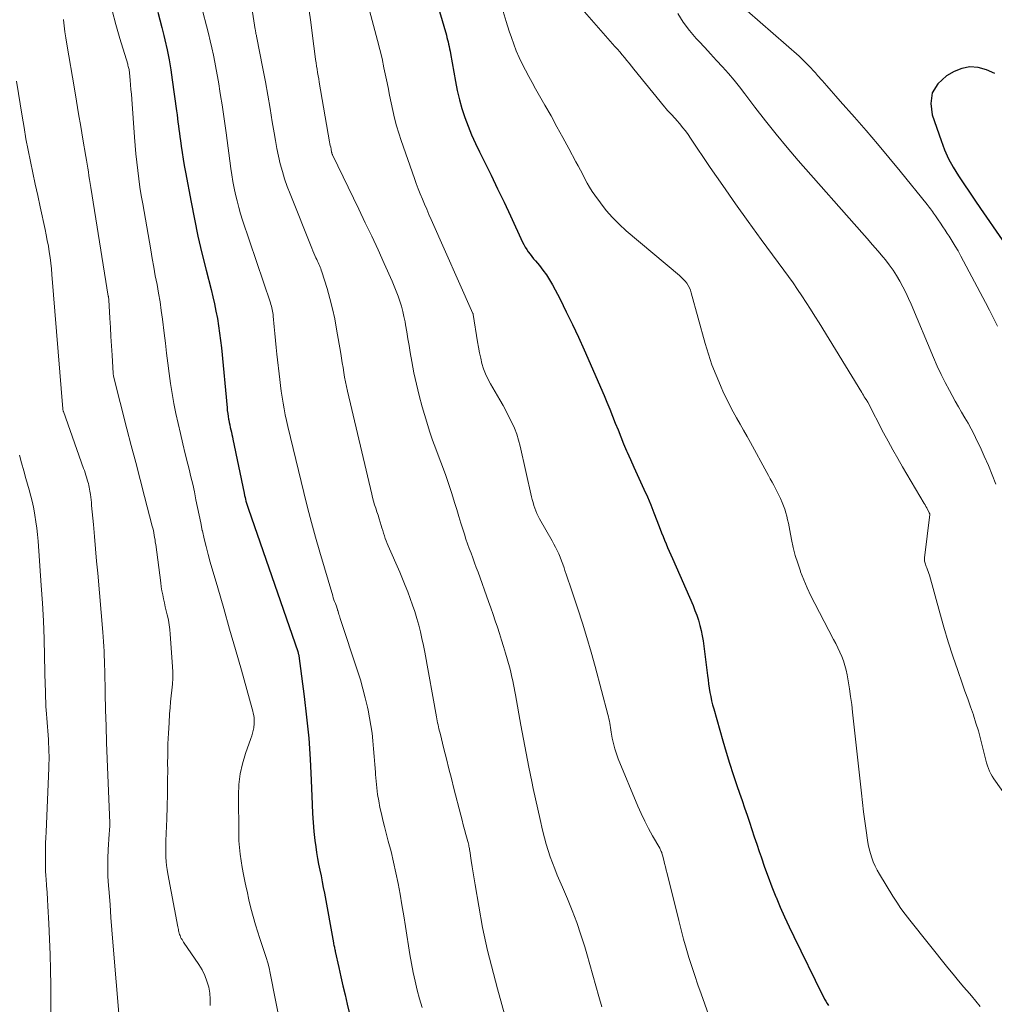
# Model space of a CAD drawing. Units: feet. Extents: x 2049997 to 2055020, y 565000 to 568199.
# Drawn here: x 2050463 to 2050566, y 565205 to 565310 of the extents above; entities that cross this region are included whole.
import ezdxf

# ---------------------------------------------------------------- set-up
doc = ezdxf.new("R2010")
doc.units = ezdxf.units.FT
doc.header["$LTSCALE"] = 100
doc.header["$MEASUREMENT"] = 0
doc.layers.add('CONTOUR INDEX', color=32, linetype='Continuous', lineweight=25)
doc.layers.add('CONTOUR INTERMEDIATE', color=40, linetype='Continuous', lineweight=15)

msp = doc.modelspace()

# ---------------------------------------------------------------- linework, layer by layer
at = {"layer": 'CONTOUR INDEX', "flags": 128}
for points, elevation in [([(2050505.82, 565316.86), (2050508.38, 565308.11), (2050508.45, 565307.87), (2050508.51, 565307.63), (2050508.57, 565307.39), (2050508.62, 565307.15), (2050508.68, 565306.91), (2050508.73, 565306.66), (2050508.77, 565306.42), (2050508.82, 565306.18), (2050509.35, 565303.2), (2050509.54, 565302.23), (2050509.77, 565301.27), (2050510.04, 565300.32), (2050510.35, 565299.38), (2050510.69, 565298.45), (2050511.06, 565297.53), (2050511.46, 565296.63), (2050511.89, 565295.74), (2050512.42, 565294.67), (2050513.12, 565293.25), (2050513.82, 565291.83), (2050514.5, 565290.4), (2050515.17, 565288.96), (2050516.46, 565286.17), (2050516.6, 565285.9), (2050516.74, 565285.64), (2050516.9, 565285.38), (2050517.07, 565285.13), (2050517.25, 565284.89), (2050517.43, 565284.65), (2050517.62, 565284.41), (2050517.82, 565284.18), (2050518.24, 565283.69), (2050518.62, 565283.21), (2050518.99, 565282.7), (2050519.32, 565282.18), (2050519.63, 565281.64), (2050520.43, 565280.11), (2050521.1, 565278.78), (2050521.76, 565277.45), (2050522.39, 565276.1), (2050522.99, 565274.75), (2050525.1, 565269.91), (2050525.41, 565269.19), (2050525.71, 565268.46), (2050526.01, 565267.72), (2050526.29, 565266.98), (2050526.58, 565266.25), (2050526.87, 565265.51), (2050527.17, 565264.78), (2050527.48, 565264.05), (2050527.54, 565263.91), (2050527.89, 565263.12), (2050528.24, 565262.32), (2050528.6, 565261.53), (2050528.96, 565260.75), (2050529.32, 565259.97), (2050529.69, 565259.15), (2050530.05, 565258.32), (2050530.39, 565257.48), (2050530.71, 565256.64), (2050531.05, 565255.73), (2050531.2, 565255.34), (2050531.35, 565254.95), (2050531.51, 565254.56), (2050531.68, 565254.17), (2050531.84, 565253.79), (2050532.01, 565253.4), (2050532.18, 565253.02), (2050532.34, 565252.64), (2050534.53, 565247.64), (2050534.74, 565247.12), (2050534.93, 565246.6), (2050535.1, 565246.07), (2050535.26, 565245.53), (2050535.39, 565244.99), (2050535.51, 565244.44), (2050535.6, 565243.89), (2050535.68, 565243.34), (2050536.06, 565240.22), (2050536.12, 565239.77), (2050536.18, 565239.32), (2050536.25, 565238.87), (2050536.32, 565238.43), (2050536.41, 565237.99), (2050536.5, 565237.54), (2050536.61, 565237.11), (2050536.73, 565236.67), (2050537.7, 565233.29), (2050538.05, 565232.1), (2050538.41, 565230.91), (2050538.8, 565229.73), (2050539.19, 565228.55), (2050539.47, 565227.74), (2050539.74, 565226.97), (2050540, 565226.2), (2050540.26, 565225.43), (2050540.51, 565224.66), (2050540.77, 565223.89), (2050541.03, 565223.11), (2050541.28, 565222.34), (2050541.54, 565221.57), (2050541.74, 565220.98), (2050542.11, 565219.91), (2050542.49, 565218.86), (2050542.9, 565217.81), (2050543.32, 565216.76), (2050543.33, 565216.72), (2050543.78, 565215.67), (2050544.24, 565214.62), (2050544.72, 565213.58), (2050545.22, 565212.54), (2050548.23, 565206.4), (2050548.35, 565206.16), (2050548.48, 565205.92), (2050548.61, 565205.68), (2050548.75, 565205.45), (2050548.9, 565205.23)], 880), ([(2050477.8, 565310.55), (2050478.02, 565309.73), (2050478.23, 565308.91), (2050478.43, 565308.09), (2050478.54, 565307.63), (2050478.77, 565306.57), (2050478.99, 565305.51), (2050479.17, 565304.45), (2050479.33, 565303.38), (2050479.77, 565300.08), (2050479.83, 565299.68), (2050479.88, 565299.29), (2050479.93, 565298.9), (2050479.98, 565298.51), (2050480.03, 565298.12), (2050480.08, 565297.73), (2050480.14, 565297.33), (2050480.19, 565296.94), (2050480.28, 565296.35), (2050480.38, 565295.66), (2050480.49, 565294.97), (2050480.6, 565294.29), (2050480.73, 565293.6), (2050481.32, 565290.41), (2050481.67, 565288.6), (2050482.05, 565286.79), (2050482.47, 565284.99), (2050482.91, 565283.19), (2050483.44, 565281.13), (2050483.63, 565280.37), (2050483.8, 565279.61), (2050483.96, 565278.84), (2050484.11, 565278.07), (2050484.23, 565277.3), (2050484.35, 565276.53), (2050484.45, 565275.75), (2050484.53, 565274.97), (2050485.13, 565268.61), (2050485.16, 565268.3), (2050485.2, 565268), (2050485.25, 565267.69), (2050485.3, 565267.39), (2050485.32, 565267.29), (2050485.37, 565267.04), (2050485.42, 565266.78), (2050485.48, 565266.53), (2050485.54, 565266.28), (2050485.59, 565266.03), (2050485.65, 565265.78), (2050485.71, 565265.52), (2050485.76, 565265.27), (2050486.94, 565259.54), (2050486.99, 565259.32), (2050487.04, 565259.11), (2050487.09, 565258.9), (2050487.14, 565258.69), (2050487.2, 565258.48), (2050487.26, 565258.27), (2050487.33, 565258.06), (2050487.39, 565257.86), (2050492.63, 565242.78), (2050492.64, 565242.72), (2050492.66, 565242.66), (2050492.68, 565242.61), (2050492.69, 565242.55), (2050492.71, 565242.49), (2050492.72, 565242.44), (2050492.73, 565242.38), (2050492.74, 565242.32), (2050493.31, 565238.01), (2050493.57, 565235.8), (2050493.79, 565233.58), (2050493.94, 565231.36), (2050494.05, 565229.13), (2050494.14, 565226.55), (2050494.19, 565225.59), (2050494.25, 565224.63), (2050494.35, 565223.68), (2050494.45, 565222.73), (2050494.54, 565222.07), (2050494.63, 565221.45), (2050494.73, 565220.83), (2050494.84, 565220.21), (2050494.97, 565219.59), (2050495.1, 565218.98), (2050495.22, 565218.36), (2050495.34, 565217.75), (2050495.46, 565217.13), (2050496.41, 565211.88), (2050496.43, 565211.76), (2050496.46, 565211.64), (2050496.48, 565211.53), (2050496.51, 565211.41), (2050496.53, 565211.3), (2050496.56, 565211.18), (2050496.58, 565211.07), (2050496.61, 565210.95), (2050496.98, 565209.25), (2050497.2, 565208.28), (2050497.42, 565207.32), (2050497.64, 565206.36), (2050497.87, 565205.39), (2050498.47, 565202.87)], 900), ([(2050566.51, 565304.04), (2050565.63, 565304.43), (2050564.75, 565304.68), (2050563.89, 565304.76), (2050563.04, 565304.59), (2050562.2, 565304.25), (2050561.4, 565303.79), (2050560.5, 565302.95), (2050559.89, 565302), (2050559.73, 565300.88), (2050559.87, 565299.66), (2050560.82, 565296.93), (2050561.2, 565295.96), (2050561.62, 565295.01), (2050562.12, 565294.1), (2050562.66, 565293.21), (2050563.25, 565292.34), (2050563.83, 565291.47), (2050564.42, 565290.61), (2050565.02, 565289.75), (2050567.32, 565286.42)], 860)]:
    msp.add_lwpolyline(points, dxfattribs=dict(at, elevation=elevation))
at = {"layer": 'CONTOUR INTERMEDIATE', "flags": 128}
for points, elevation in [([(2050486.88, 565316.8), (2050488.13, 565308.7), (2050488.14, 565308.64), (2050488.15, 565308.57), (2050488.16, 565308.5), (2050488.17, 565308.44), (2050488.18, 565308.36), (2050488.19, 565308.3), (2050488.2, 565308.24), (2050488.22, 565308.19), (2050488.24, 565308.07), (2050488.26, 565308), (2050488.93, 565304.58), (2050489.2, 565303.17), (2050489.45, 565301.76), (2050489.7, 565300.35), (2050489.93, 565298.93), (2050490.12, 565297.75), (2050490.26, 565296.93), (2050490.42, 565296.11), (2050490.59, 565295.29), (2050490.78, 565294.47), (2050491, 565293.67), (2050491.24, 565292.87), (2050491.52, 565292.08), (2050491.81, 565291.3), (2050494.13, 565285.51), (2050494.23, 565285.26), (2050494.34, 565285), (2050494.45, 565284.75), (2050494.56, 565284.5), (2050494.65, 565284.32), (2050494.72, 565284.16), (2050494.79, 565284), (2050494.86, 565283.84), (2050494.93, 565283.68), (2050495, 565283.52), (2050495.06, 565283.36), (2050495.12, 565283.19), (2050495.17, 565283.02), (2050495.73, 565281.24), (2050496.04, 565280.18), (2050496.31, 565279.1), (2050496.55, 565278.02), (2050496.75, 565276.93), (2050497.19, 565274.36), (2050497.27, 565273.86), (2050497.35, 565273.36), (2050497.44, 565272.86), (2050497.52, 565272.35), (2050497.6, 565271.85), (2050497.7, 565271.35), (2050497.8, 565270.86), (2050497.91, 565270.36), (2050500.48, 565259.46), (2050500.57, 565259.08), (2050500.67, 565258.71), (2050500.78, 565258.33), (2050500.9, 565257.96), (2050501.02, 565257.59), (2050501.14, 565257.21), (2050501.25, 565256.84), (2050501.37, 565256.47), (2050501.47, 565256.14), (2050501.55, 565255.86), (2050501.64, 565255.59), (2050501.73, 565255.31), (2050501.82, 565255.04), (2050501.91, 565254.76), (2050502.01, 565254.49), (2050502.12, 565254.22), (2050502.23, 565253.96), (2050503.44, 565251.16), (2050503.73, 565250.47), (2050504.01, 565249.78), (2050504.29, 565249.09), (2050504.55, 565248.4), (2050504.8, 565247.69), (2050505.04, 565246.99), (2050505.25, 565246.28), (2050505.45, 565245.57), (2050505.63, 565244.85), (2050505.8, 565244.13), (2050505.95, 565243.41), (2050506.09, 565242.68), (2050507.34, 565235.85), (2050507.38, 565235.64), (2050507.42, 565235.42), (2050507.46, 565235.2), (2050507.51, 565234.98), (2050507.55, 565234.77), (2050507.6, 565234.55), (2050507.65, 565234.33), (2050507.71, 565234.12), (2050508.12, 565232.44), (2050508.38, 565231.39), (2050508.65, 565230.34), (2050508.92, 565229.29), (2050509.19, 565228.24), (2050509.91, 565225.41), (2050510.05, 565224.9), (2050510.18, 565224.4), (2050510.32, 565223.89), (2050510.45, 565223.38), (2050510.66, 565222.62), (2050510.7, 565222.5), (2050510.73, 565222.37), (2050510.76, 565222.25), (2050510.78, 565222.12), (2050510.81, 565222), (2050510.83, 565221.87), (2050510.85, 565221.74), (2050510.87, 565221.62), (2050511.02, 565220.59), (2050511.11, 565219.95), (2050511.21, 565219.31), (2050511.32, 565218.67), (2050511.43, 565218.04), (2050512.23, 565213.52), (2050512.39, 565212.7), (2050512.56, 565211.88), (2050512.75, 565211.06), (2050512.95, 565210.25), (2050513.16, 565209.44), (2050513.37, 565208.63), (2050513.58, 565207.82), (2050513.8, 565207.01), (2050515.45, 565200.99)], 892), ([(2050481.55, 565314.53), (2050483.16, 565308.28), (2050483.35, 565307.52), (2050483.52, 565306.76), (2050483.69, 565306), (2050483.84, 565305.24), (2050483.98, 565304.48), (2050484.12, 565303.71), (2050484.25, 565302.94), (2050484.38, 565302.18), (2050484.45, 565301.72), (2050484.6, 565300.73), (2050484.75, 565299.73), (2050484.89, 565298.74), (2050485.03, 565297.74), (2050485.54, 565293.99), (2050485.65, 565293.29), (2050485.76, 565292.6), (2050485.89, 565291.9), (2050486.04, 565291.21), (2050486.2, 565290.53), (2050486.37, 565289.85), (2050486.57, 565289.17), (2050486.78, 565288.5), (2050489.73, 565279.72), (2050489.79, 565279.55), (2050489.84, 565279.37), (2050489.88, 565279.2), (2050489.93, 565279.02), (2050489.96, 565278.84), (2050489.99, 565278.66), (2050490.02, 565278.48), (2050490.04, 565278.3), (2050490.13, 565277.2), (2050490.2, 565276.47), (2050490.27, 565275.74), (2050490.34, 565275.01), (2050490.42, 565274.28), (2050490.72, 565271.61), (2050490.8, 565270.98), (2050490.88, 565270.36), (2050490.97, 565269.73), (2050491.08, 565269.11), (2050491.19, 565268.48), (2050491.31, 565267.86), (2050491.44, 565267.25), (2050491.58, 565266.63), (2050493.26, 565259.63), (2050493.66, 565258.04), (2050494.07, 565256.45), (2050494.51, 565254.87), (2050494.96, 565253.29), (2050496.33, 565248.68), (2050496.4, 565248.47), (2050496.47, 565248.26), (2050496.54, 565248.05), (2050496.62, 565247.84), (2050496.76, 565247.46), (2050496.76, 565247.44), (2050496.77, 565247.43), (2050496.78, 565247.41), (2050496.78, 565247.39), (2050496.81, 565247.33), (2050496.82, 565247.31), (2050496.82, 565247.29), (2050496.83, 565247.28), (2050496.83, 565247.26), (2050496.85, 565247.19), (2050496.85, 565247.18), (2050496.86, 565247.16), (2050496.86, 565247.14), (2050496.87, 565247.13), (2050496.95, 565246.86), (2050497, 565246.7), (2050497.04, 565246.55), (2050497.09, 565246.4), (2050497.14, 565246.25), (2050498.97, 565240.72), (2050499.27, 565239.77), (2050499.54, 565238.81), (2050499.79, 565237.85), (2050500.02, 565236.88), (2050500.08, 565236.56), (2050500.25, 565235.74), (2050500.39, 565234.93), (2050500.5, 565234.1), (2050500.6, 565233.28), (2050500.67, 565232.45), (2050500.74, 565231.62), (2050500.81, 565230.79), (2050500.86, 565229.97), (2050500.88, 565229.71), (2050500.93, 565229.01), (2050501.01, 565228.31), (2050501.1, 565227.62), (2050501.21, 565226.93), (2050501.34, 565226.24), (2050501.49, 565225.56), (2050501.65, 565224.88), (2050501.82, 565224.2), (2050502.23, 565222.66), (2050502.52, 565221.55), (2050502.79, 565220.42), (2050503.04, 565219.3), (2050503.26, 565218.16), (2050503.47, 565217.03), (2050503.67, 565215.89), (2050503.86, 565214.75), (2050504.05, 565213.61), (2050504.51, 565210.64), (2050504.68, 565209.69), (2050504.86, 565208.74), (2050505.07, 565207.8), (2050505.3, 565206.86), (2050505.55, 565205.94), (2050505.83, 565205.01)], 896), ([(2050520.8, 565313.16), (2050526.25, 565306.92), (2050526.51, 565306.62), (2050526.76, 565306.33), (2050527.01, 565306.03), (2050527.26, 565305.73), (2050527.51, 565305.43), (2050527.76, 565305.13), (2050528.01, 565304.83), (2050528.25, 565304.52), (2050531.51, 565300.5), (2050531.67, 565300.31), (2050531.83, 565300.13), (2050532, 565299.95), (2050532.17, 565299.78), (2050532.34, 565299.61), (2050532.51, 565299.43), (2050532.67, 565299.25), (2050532.83, 565299.07), (2050533.13, 565298.71), (2050533.43, 565298.33), (2050533.72, 565297.96), (2050534, 565297.57), (2050534.27, 565297.18), (2050536.36, 565294.09), (2050537.69, 565292.16), (2050539.03, 565290.24), (2050540.39, 565288.34), (2050541.77, 565286.44), (2050544.16, 565283.21), (2050544.65, 565282.53), (2050545.14, 565281.85), (2050545.61, 565281.15), (2050546.08, 565280.46), (2050546.54, 565279.75), (2050547, 565279.05), (2050547.45, 565278.33), (2050547.89, 565277.62), (2050552.42, 565270.22), (2050552.51, 565270.07), (2050552.6, 565269.93), (2050552.69, 565269.78), (2050552.79, 565269.64), (2050552.95, 565269.38), (2050552.96, 565269.37), (2050552.97, 565269.35), (2050552.98, 565269.34), (2050552.99, 565269.32), (2050553.02, 565269.26), (2050553.03, 565269.24), (2050553.04, 565269.22), (2050553.05, 565269.21), (2050553.05, 565269.19), (2050554.74, 565265.96), (2050555.23, 565265.05), (2050555.73, 565264.14), (2050556.23, 565263.24), (2050556.75, 565262.34), (2050559.04, 565258.46), (2050559.13, 565258.3), (2050559.22, 565258.14), (2050559.31, 565257.98), (2050559.4, 565257.81), (2050559.55, 565257.52), (2050559.56, 565257.5), (2050559.56, 565257.48), (2050559.57, 565257.47), (2050559.58, 565257.45), (2050559.62, 565257.35), (2050559.62, 565257.3), (2050559.08, 565252.69), (2050559.07, 565252.58), (2050559.07, 565252.46), (2050559.08, 565252.35), (2050559.1, 565252.23), (2050559.13, 565252.12), (2050559.16, 565252.01), (2050559.2, 565251.9), (2050559.24, 565251.79), (2050559.32, 565251.63), (2050559.39, 565251.44), (2050559.46, 565251.25), (2050559.53, 565251.05), (2050559.59, 565250.86), (2050560.68, 565246.87), (2050561.12, 565245.33), (2050561.58, 565243.79), (2050562.08, 565242.27), (2050562.6, 565240.75), (2050563.07, 565239.41), (2050563.36, 565238.57), (2050563.66, 565237.73), (2050563.95, 565236.89), (2050564.25, 565236.04), (2050564.26, 565236.02), (2050564.53, 565235.18), (2050564.79, 565234.35), (2050565.02, 565233.5), (2050565.23, 565232.65), (2050565.49, 565231.54), (2050565.57, 565231.24), (2050565.65, 565230.95), (2050565.75, 565230.65), (2050565.85, 565230.36), (2050565.97, 565230.08), (2050566.11, 565229.8), (2050566.26, 565229.54), (2050566.43, 565229.28), (2050572.55, 565220.66)], 872), ([(2050499.94, 565311.78), (2050501.07, 565307.56), (2050501.32, 565306.6), (2050501.56, 565305.63), (2050501.77, 565304.66), (2050501.98, 565303.69), (2050502.04, 565303.36), (2050502.21, 565302.55), (2050502.37, 565301.74), (2050502.54, 565300.93), (2050502.71, 565300.12), (2050502.9, 565299.31), (2050503.11, 565298.51), (2050503.35, 565297.72), (2050503.6, 565296.93), (2050504.99, 565292.93), (2050505.18, 565292.38), (2050505.39, 565291.83), (2050505.61, 565291.28), (2050505.84, 565290.73), (2050506.07, 565290.19), (2050506.3, 565289.65), (2050506.54, 565289.11), (2050506.78, 565288.57), (2050511.19, 565278.61), (2050511.21, 565278.56), (2050511.22, 565278.49), (2050511.68, 565275.6), (2050511.78, 565275.02), (2050511.9, 565274.44), (2050512.02, 565273.87), (2050512.16, 565273.3), (2050512.33, 565272.74), (2050512.53, 565272.19), (2050512.78, 565271.66), (2050513.05, 565271.14), (2050514.06, 565269.43), (2050514.39, 565268.84), (2050514.71, 565268.25), (2050515.02, 565267.66), (2050515.32, 565267.05), (2050515.6, 565266.44), (2050515.84, 565265.81), (2050516.04, 565265.17), (2050516.21, 565264.52), (2050517.41, 565259.17), (2050517.49, 565258.87), (2050517.57, 565258.56), (2050517.65, 565258.26), (2050517.75, 565257.96), (2050517.86, 565257.67), (2050517.98, 565257.38), (2050518.11, 565257.1), (2050518.26, 565256.82), (2050519.6, 565254.5), (2050519.79, 565254.16), (2050519.97, 565253.82), (2050520.14, 565253.47), (2050520.3, 565253.11), (2050520.46, 565252.75), (2050520.6, 565252.39), (2050520.73, 565252.02), (2050520.86, 565251.65), (2050520.95, 565251.36), (2050521.12, 565250.85), (2050521.29, 565250.33), (2050521.46, 565249.82), (2050521.64, 565249.3), (2050522.31, 565247.3), (2050522.81, 565245.78), (2050523.29, 565244.25), (2050523.74, 565242.71), (2050524.16, 565241.17), (2050525.51, 565236.08), (2050525.56, 565235.85), (2050525.61, 565235.62), (2050525.66, 565235.39), (2050525.7, 565235.16), (2050525.74, 565234.93), (2050525.77, 565234.7), (2050525.81, 565234.46), (2050525.85, 565234.23), (2050525.97, 565233.56), (2050526.09, 565233), (2050526.23, 565232.45), (2050526.41, 565231.9), (2050526.61, 565231.37), (2050528.69, 565226.38), (2050529.04, 565225.58), (2050529.41, 565224.79), (2050529.81, 565224.01), (2050530.23, 565223.24), (2050531, 565221.9), (2050531.05, 565221.81), (2050531.09, 565221.73), (2050531.13, 565221.64), (2050531.17, 565221.55), (2050531.21, 565221.46), (2050531.24, 565221.37), (2050531.27, 565221.28), (2050531.29, 565221.18), (2050531.43, 565220.66), (2050531.52, 565220.3), (2050531.61, 565219.94), (2050531.7, 565219.58), (2050531.78, 565219.22), (2050533.01, 565214.24), (2050533.26, 565213.25), (2050533.52, 565212.27), (2050533.8, 565211.3), (2050534.09, 565210.33), (2050534.39, 565209.36), (2050534.71, 565208.4), (2050535.04, 565207.44), (2050535.38, 565206.48), (2050536.18, 565204.27)], 884), ([(2050472.96, 565310.73), (2050473.35, 565309.24), (2050473.77, 565307.76), (2050474.6, 565305.03), (2050474.63, 565304.92), (2050474.66, 565304.8), (2050474.69, 565304.69), (2050474.72, 565304.58), (2050474.74, 565304.46), (2050474.77, 565304.34), (2050474.78, 565304.23), (2050474.79, 565304.11), (2050474.86, 565303.34), (2050474.91, 565302.84), (2050474.95, 565302.34), (2050474.99, 565301.84), (2050475.03, 565301.34), (2050475.33, 565297.3), (2050475.4, 565296.41), (2050475.48, 565295.53), (2050475.57, 565294.64), (2050475.67, 565293.75), (2050475.78, 565292.87), (2050475.9, 565291.98), (2050476.04, 565291.1), (2050476.19, 565290.22), (2050477.04, 565285.35), (2050477.2, 565284.43), (2050477.36, 565283.51), (2050477.53, 565282.59), (2050477.71, 565281.68), (2050477.87, 565280.76), (2050478.03, 565279.84), (2050478.16, 565278.92), (2050478.28, 565278), (2050478.46, 565276.53), (2050478.6, 565275.46), (2050478.73, 565274.39), (2050478.86, 565273.32), (2050478.99, 565272.25), (2050479.14, 565271.18), (2050479.31, 565270.12), (2050479.5, 565269.06), (2050479.72, 565268), (2050479.95, 565266.95), (2050480.2, 565265.87), (2050480.45, 565264.79), (2050480.71, 565263.71), (2050480.98, 565262.64), (2050481.11, 565262.11), (2050481.31, 565261.3), (2050481.5, 565260.49), (2050481.68, 565259.68), (2050481.84, 565258.86), (2050482.01, 565258.04), (2050482.17, 565257.23), (2050482.34, 565256.41), (2050482.51, 565255.59), (2050482.52, 565255.55), (2050482.71, 565254.72), (2050482.91, 565253.89), (2050483.12, 565253.06), (2050483.35, 565252.24), (2050484.15, 565249.52), (2050484.78, 565247.34), (2050485.41, 565245.15), (2050486.03, 565242.97), (2050486.65, 565240.78), (2050487.8, 565236.68), (2050487.86, 565236.45), (2050487.91, 565236.22), (2050487.96, 565235.98), (2050488, 565235.74), (2050488.02, 565235.5), (2050488.02, 565235.27), (2050488.01, 565235.03), (2050487.98, 565234.79), (2050487.96, 565234.69), (2050487.9, 565234.4), (2050487.83, 565234.11), (2050487.75, 565233.83), (2050487.66, 565233.55), (2050487.1, 565231.96), (2050486.78, 565230.87), (2050486.53, 565229.78), (2050486.4, 565228.66), (2050486.35, 565227.53), (2050486.38, 565223.42), (2050486.4, 565222.7), (2050486.44, 565221.99), (2050486.52, 565221.27), (2050486.63, 565220.56), (2050486.75, 565219.85), (2050486.88, 565219.14), (2050487.02, 565218.43), (2050487.17, 565217.73), (2050487.25, 565217.34), (2050487.45, 565216.45), (2050487.66, 565215.56), (2050487.9, 565214.68), (2050488.16, 565213.8), (2050488.4, 565213), (2050488.57, 565212.46), (2050488.74, 565211.92), (2050488.93, 565211.39), (2050489.11, 565210.85), (2050489.29, 565210.32), (2050489.46, 565209.77), (2050489.6, 565209.23), (2050489.72, 565208.67), (2050490.85, 565202.95)], 904), ([(2050493.8, 565310.92), (2050494, 565309.48), (2050494.19, 565308.05), (2050494.48, 565305.86), (2050494.52, 565305.52), (2050494.57, 565305.17), (2050494.62, 565304.83), (2050494.68, 565304.49), (2050494.73, 565304.15), (2050494.79, 565303.81), (2050494.85, 565303.47), (2050494.91, 565303.13), (2050496.01, 565296.79), (2050496.04, 565296.6), (2050496.08, 565296.41), (2050496.12, 565296.22), (2050496.16, 565296.03), (2050496.22, 565295.69), (2050496.23, 565295.67), (2050496.24, 565295.65), (2050496.24, 565295.62), (2050496.25, 565295.6), (2050496.29, 565295.51), (2050496.29, 565295.48), (2050496.3, 565295.46), (2050496.31, 565295.44), (2050496.32, 565295.41), (2050499.11, 565289.66), (2050499.79, 565288.23), (2050500.47, 565286.79), (2050501.14, 565285.34), (2050501.79, 565283.9), (2050502.63, 565282.03), (2050502.86, 565281.51), (2050503.07, 565280.98), (2050503.26, 565280.45), (2050503.45, 565279.92), (2050503.61, 565279.37), (2050503.76, 565278.83), (2050503.88, 565278.28), (2050504, 565277.72), (2050504.06, 565277.39), (2050504.19, 565276.66), (2050504.31, 565275.93), (2050504.44, 565275.21), (2050504.56, 565274.48), (2050504.72, 565273.51), (2050504.94, 565272.3), (2050505.2, 565271.1), (2050505.49, 565269.9), (2050505.82, 565268.72), (2050506.3, 565267.09), (2050506.59, 565266.13), (2050506.91, 565265.18), (2050507.26, 565264.24), (2050507.62, 565263.3), (2050507.98, 565262.37), (2050508.33, 565261.42), (2050508.66, 565260.47), (2050508.96, 565259.52), (2050509.25, 565258.56), (2050509.48, 565257.82), (2050509.7, 565257.09), (2050509.92, 565256.36), (2050510.15, 565255.63), (2050510.29, 565255.19), (2050510.45, 565254.68), (2050510.62, 565254.18), (2050510.81, 565253.67), (2050511, 565253.18), (2050511.19, 565252.68), (2050511.38, 565252.18), (2050511.56, 565251.68), (2050511.75, 565251.18), (2050512.86, 565248.06), (2050513.1, 565247.38), (2050513.34, 565246.7), (2050513.57, 565246.02), (2050513.8, 565245.34), (2050514.02, 565244.66), (2050514.23, 565243.97), (2050514.44, 565243.28), (2050514.64, 565242.59), (2050515.07, 565241.13), (2050515.17, 565240.76), (2050515.26, 565240.4), (2050515.34, 565240.03), (2050515.42, 565239.66), (2050515.49, 565239.28), (2050515.56, 565238.91), (2050515.63, 565238.54), (2050515.7, 565238.16), (2050516.28, 565234.95), (2050516.55, 565233.46), (2050516.83, 565231.97), (2050517.13, 565230.49), (2050517.43, 565229), (2050517.59, 565228.25), (2050517.82, 565227.15), (2050518.07, 565226.04), (2050518.32, 565224.94), (2050518.58, 565223.84), (2050518.79, 565223), (2050518.97, 565222.33), (2050519.16, 565221.66), (2050519.38, 565221.01), (2050519.62, 565220.36), (2050519.88, 565219.71), (2050520.14, 565219.07), (2050520.41, 565218.43), (2050520.68, 565217.79), (2050521.21, 565216.56), (2050521.73, 565215.3), (2050522.21, 565214.03), (2050522.64, 565212.74), (2050523.05, 565211.44), (2050523.26, 565210.7), (2050523.58, 565209.58), (2050523.9, 565208.45), (2050524.22, 565207.33), (2050524.54, 565206.2), (2050524.88, 565205.08)], 888), ([(2050514.41, 565310.63), (2050514.72, 565309.57), (2050515.05, 565308.52), (2050515.28, 565307.85), (2050515.53, 565307.14), (2050515.8, 565306.44), (2050516.1, 565305.75), (2050516.42, 565305.08), (2050516.76, 565304.41), (2050517.11, 565303.74), (2050517.47, 565303.08), (2050517.84, 565302.42), (2050518.83, 565300.68), (2050519.48, 565299.54), (2050520.11, 565298.39), (2050520.74, 565297.25), (2050521.37, 565296.1), (2050522.12, 565294.69), (2050522.37, 565294.24), (2050522.6, 565293.79), (2050522.84, 565293.33), (2050523.06, 565292.87), (2050523.3, 565292.42), (2050523.56, 565291.98), (2050523.83, 565291.55), (2050524.12, 565291.13), (2050524.71, 565290.32), (2050525.33, 565289.53), (2050525.99, 565288.77), (2050526.7, 565288.06), (2050527.45, 565287.38), (2050533.1, 565282.62), (2050533.3, 565282.43), (2050533.5, 565282.23), (2050533.69, 565282.02), (2050533.86, 565281.8), (2050534.01, 565281.57), (2050534.15, 565281.33), (2050534.25, 565281.07), (2050534.34, 565280.8), (2050535.83, 565275.41), (2050536.16, 565274.28), (2050536.54, 565273.16), (2050536.97, 565272.06), (2050537.43, 565270.98), (2050537.78, 565270.19), (2050538.1, 565269.51), (2050538.44, 565268.84), (2050538.79, 565268.18), (2050539.15, 565267.53), (2050539.53, 565266.88), (2050539.9, 565266.23), (2050540.26, 565265.57), (2050540.62, 565264.92), (2050542.35, 565261.76), (2050542.53, 565261.42), (2050542.72, 565261.07), (2050542.91, 565260.73), (2050543.1, 565260.39), (2050543.28, 565260.04), (2050543.46, 565259.69), (2050543.63, 565259.34), (2050543.79, 565258.99), (2050543.98, 565258.56), (2050544.13, 565258.21), (2050544.26, 565257.85), (2050544.37, 565257.48), (2050544.47, 565257.11), (2050544.56, 565256.74), (2050544.64, 565256.36), (2050544.72, 565255.99), (2050544.79, 565255.61), (2050544.98, 565254.65), (2050545.16, 565253.8), (2050545.37, 565252.96), (2050545.63, 565252.13), (2050545.91, 565251.3), (2050545.94, 565251.21), (2050546.27, 565250.35), (2050546.63, 565249.51), (2050547.01, 565248.68), (2050547.43, 565247.86), (2050549.44, 565244.05), (2050549.67, 565243.6), (2050549.89, 565243.15), (2050550.1, 565242.69), (2050550.3, 565242.23), (2050550.48, 565241.76), (2050550.64, 565241.28), (2050550.77, 565240.79), (2050550.87, 565240.3), (2050550.98, 565239.64), (2050551.12, 565238.81), (2050551.24, 565237.98), (2050551.35, 565237.15), (2050551.45, 565236.32), (2050552.39, 565227.73), (2050552.5, 565226.74), (2050552.62, 565225.76), (2050552.74, 565224.77), (2050552.88, 565223.79), (2050553.02, 565222.77), (2050553.1, 565222.3), (2050553.2, 565221.83), (2050553.33, 565221.36), (2050553.47, 565220.9), (2050553.64, 565220.45), (2050553.83, 565220.01), (2050554.05, 565219.58), (2050554.29, 565219.17), (2050555.7, 565216.84), (2050556.12, 565216.18), (2050556.56, 565215.53), (2050557.02, 565214.9), (2050557.5, 565214.28), (2050561.54, 565209.23), (2050562.11, 565208.54), (2050562.67, 565207.85), (2050563.25, 565207.17), (2050563.83, 565206.5), (2050564.05, 565206.25), (2050564.52, 565205.69), (2050564.97, 565205.12)], 876), ([(2050532.91, 565310.4), (2050533.49, 565309.47), (2050534.16, 565308.59), (2050534.88, 565307.75), (2050535.13, 565307.49), (2050535.77, 565306.81), (2050536.4, 565306.12), (2050537.03, 565305.44), (2050537.66, 565304.75), (2050538.28, 565304.05), (2050538.88, 565303.35), (2050539.46, 565302.62), (2050540.03, 565301.89), (2050541.1, 565300.46), (2050542.2, 565299.02), (2050543.34, 565297.6), (2050544.5, 565296.21), (2050545.69, 565294.83), (2050552.43, 565287.19), (2050553, 565286.54), (2050553.57, 565285.89), (2050554.13, 565285.23), (2050554.69, 565284.56), (2050554.92, 565284.29), (2050555.34, 565283.75), (2050555.74, 565283.2), (2050556.11, 565282.62), (2050556.46, 565282.04), (2050556.78, 565281.43), (2050557.09, 565280.82), (2050557.38, 565280.2), (2050557.65, 565279.58), (2050560.03, 565273.92), (2050560.42, 565273.03), (2050560.83, 565272.15), (2050561.27, 565271.28), (2050561.72, 565270.42), (2050562, 565269.91), (2050562.33, 565269.31), (2050562.66, 565268.72), (2050563, 565268.13), (2050563.35, 565267.55), (2050563.69, 565266.96), (2050564.02, 565266.36), (2050564.33, 565265.76), (2050564.63, 565265.15), (2050564.97, 565264.45), (2050565.41, 565263.48), (2050565.84, 565262.5), (2050566.25, 565261.51), (2050566.63, 565260.51)], 868), ([(2050540.27, 565310.68), (2050545.77, 565305.87), (2050546.03, 565305.63), (2050546.29, 565305.39), (2050546.54, 565305.15), (2050546.78, 565304.89), (2050547.03, 565304.64), (2050547.27, 565304.38), (2050547.5, 565304.12), (2050547.73, 565303.85), (2050548.22, 565303.29), (2050548.7, 565302.74), (2050549.18, 565302.19), (2050549.66, 565301.65), (2050550.14, 565301.1), (2050551.66, 565299.4), (2050552.88, 565297.99), (2050554.1, 565296.58), (2050555.3, 565295.14), (2050556.48, 565293.7), (2050559.34, 565290.16), (2050559.46, 565290.01), (2050559.58, 565289.86), (2050559.69, 565289.71), (2050559.8, 565289.56), (2050559.91, 565289.4), (2050560.01, 565289.25), (2050560.12, 565289.09), (2050560.23, 565288.94), (2050560.51, 565288.53), (2050560.76, 565288.16), (2050561.01, 565287.8), (2050561.25, 565287.44), (2050561.49, 565287.07), (2050561.68, 565286.79), (2050562.01, 565286.27), (2050562.33, 565285.75), (2050562.63, 565285.23), (2050562.93, 565284.69), (2050565.54, 565279.77), (2050565.97, 565278.94), (2050566.39, 565278.1), (2050566.8, 565277.26)], 864), ([(2050467.78, 565309.77), (2050467.78, 565309.74), (2050467.86, 565309.1), (2050467.95, 565308.45), (2050468.05, 565307.81), (2050468.15, 565307.17), (2050468.95, 565302.43), (2050469.17, 565301.1), (2050469.39, 565299.76), (2050469.62, 565298.43), (2050469.85, 565297.1), (2050470.16, 565295.25), (2050470.23, 565294.84), (2050470.3, 565294.43), (2050470.36, 565294.02), (2050470.43, 565293.61), (2050470.49, 565293.2), (2050470.55, 565292.79), (2050470.62, 565292.38), (2050470.69, 565291.97), (2050472.54, 565280.45), (2050472.55, 565280.4), (2050472.56, 565280.35), (2050472.57, 565280.3), (2050472.58, 565280.25), (2050472.6, 565280.15), (2050472.61, 565280.06), (2050472.72, 565278.11), (2050472.77, 565277.13), (2050472.83, 565276.15), (2050472.89, 565275.17), (2050472.94, 565274.19), (2050473.06, 565272.25), (2050473.06, 565272.22), (2050473.06, 565272.2), (2050473.07, 565272.18), (2050473.07, 565272.15), (2050473.08, 565272.06), (2050473.09, 565272.03), (2050473.09, 565272.01), (2050473.1, 565271.99), (2050473.1, 565271.96), (2050474.52, 565266.39), (2050474.98, 565264.59), (2050475.45, 565262.79), (2050475.92, 565260.99), (2050476.39, 565259.19), (2050477.2, 565256.07), (2050477.26, 565255.83), (2050477.32, 565255.59), (2050477.37, 565255.35), (2050477.42, 565255.1), (2050477.46, 565254.86), (2050477.5, 565254.61), (2050477.53, 565254.37), (2050477.57, 565254.12), (2050478.1, 565250.06), (2050478.16, 565249.63), (2050478.23, 565249.2), (2050478.31, 565248.78), (2050478.4, 565248.36), (2050478.49, 565247.93), (2050478.59, 565247.51), (2050478.69, 565247.09), (2050478.79, 565246.67), (2050478.82, 565246.55), (2050478.92, 565246.07), (2050479.01, 565245.59), (2050479.07, 565245.1), (2050479.12, 565244.61), (2050479.36, 565241.19), (2050479.39, 565240.56), (2050479.39, 565239.93), (2050479.35, 565239.3), (2050479.29, 565238.68), (2050479.21, 565238.05), (2050479.14, 565237.42), (2050479.09, 565236.79), (2050479.04, 565236.17), (2050478.98, 565235.21), (2050478.91, 565234.1), (2050478.87, 565232.99), (2050478.84, 565231.88), (2050478.83, 565230.77), (2050478.84, 565230.33), (2050478.83, 565229), (2050478.81, 565227.67), (2050478.78, 565226.35), (2050478.74, 565225.02), (2050478.65, 565222.69), (2050478.63, 565222.26), (2050478.63, 565221.82), (2050478.64, 565221.38), (2050478.65, 565220.95), (2050478.68, 565220.51), (2050478.73, 565220.08), (2050478.79, 565219.65), (2050478.86, 565219.21), (2050479.92, 565213.57), (2050479.95, 565213.43), (2050479.97, 565213.3), (2050480, 565213.16), (2050480.03, 565213.03), (2050480.06, 565212.89), (2050480.1, 565212.76), (2050480.15, 565212.64), (2050480.2, 565212.51), (2050480.21, 565212.49), (2050480.28, 565212.35), (2050480.36, 565212.22), (2050480.44, 565212.09), (2050480.52, 565211.96), (2050482.14, 565209.58), (2050482.48, 565209.01), (2050482.77, 565208.43), (2050483, 565207.82), (2050483.19, 565207.19), (2050483.3, 565206.54), (2050483.36, 565205.89), (2050483.34, 565205.24)], 908), ([(2050462.82, 565303.24), (2050463.41, 565299.52), (2050463.61, 565298.32), (2050463.82, 565297.11), (2050464.05, 565295.91), (2050464.29, 565294.71), (2050464.54, 565293.51), (2050464.8, 565292.31), (2050465.06, 565291.12), (2050465.32, 565289.92), (2050465.84, 565287.52), (2050465.97, 565286.93), (2050466.08, 565286.34), (2050466.19, 565285.74), (2050466.29, 565285.15), (2050466.37, 565284.55), (2050466.45, 565283.95), (2050466.51, 565283.34), (2050466.57, 565282.74), (2050467.73, 565268.49), (2050467.73, 565268.46), (2050467.73, 565268.44), (2050467.73, 565268.42), (2050467.74, 565268.4), (2050467.76, 565268.31), (2050467.76, 565268.29), (2050467.77, 565268.27), (2050467.77, 565268.24), (2050467.78, 565268.22), (2050469.93, 565262.17), (2050470.01, 565261.94), (2050470.09, 565261.71), (2050470.17, 565261.47), (2050470.24, 565261.24), (2050470.27, 565261.15), (2050470.32, 565260.95), (2050470.38, 565260.76), (2050470.43, 565260.57), (2050470.47, 565260.37), (2050470.51, 565260.18), (2050470.55, 565259.98), (2050470.59, 565259.78), (2050470.62, 565259.59), (2050470.65, 565259.41), (2050470.69, 565259.12), (2050470.72, 565258.83), (2050470.75, 565258.55), (2050470.78, 565258.26), (2050470.97, 565256.24), (2050471.08, 565254.95), (2050471.2, 565253.65), (2050471.31, 565252.35), (2050471.42, 565251.06), (2050471.96, 565244.82), (2050472, 565244.32), (2050472.03, 565243.81), (2050472.06, 565243.31), (2050472.09, 565242.8), (2050472.11, 565242.3), (2050472.13, 565241.79), (2050472.15, 565241.28), (2050472.16, 565240.78), (2050472.22, 565238.32), (2050472.26, 565236.59), (2050472.31, 565234.86), (2050472.37, 565233.12), (2050472.43, 565231.39), (2050472.69, 565224.57), (2050472.69, 565224.43), (2050472.69, 565224.28), (2050472.69, 565224.13), (2050472.68, 565223.98), (2050472.67, 565223.83), (2050472.66, 565223.69), (2050472.65, 565223.54), (2050472.64, 565223.39), (2050472.54, 565221.77), (2050472.5, 565220.82), (2050472.49, 565219.86), (2050472.51, 565218.91), (2050472.57, 565217.95), (2050472.62, 565217.22), (2050472.73, 565215.9), (2050472.83, 565214.58), (2050472.93, 565213.26), (2050473.04, 565211.94), (2050473.72, 565203.53)], 912), ([(2050463.14, 565263.58), (2050463.36, 565262.76), (2050463.59, 565261.93), (2050463.82, 565261.11), (2050464.17, 565259.89), (2050464.34, 565259.23), (2050464.51, 565258.56), (2050464.65, 565257.89), (2050464.77, 565257.21), (2050464.88, 565256.53), (2050464.97, 565255.85), (2050465.04, 565255.16), (2050465.1, 565254.48), (2050465.44, 565249.78), (2050465.56, 565247.89), (2050465.66, 565246.01), (2050465.74, 565244.12), (2050465.79, 565242.23), (2050465.86, 565239.08), (2050465.87, 565238.76), (2050465.88, 565238.45), (2050465.89, 565238.14), (2050465.9, 565237.82), (2050465.91, 565237.51), (2050465.92, 565237.2), (2050465.94, 565236.89), (2050465.96, 565236.58), (2050466.16, 565233.88), (2050466.19, 565233.44), (2050466.21, 565233.01), (2050466.23, 565232.57), (2050466.25, 565232.14), (2050466.26, 565231.7), (2050466.26, 565231.27), (2050466.25, 565230.85), (2050466.24, 565230.42), (2050465.95, 565223.62), (2050465.92, 565223.04), (2050465.9, 565222.45), (2050465.89, 565221.87), (2050465.87, 565221.28), (2050465.87, 565220.7), (2050465.88, 565220.12), (2050465.9, 565219.53), (2050465.94, 565218.95), (2050465.96, 565218.66), (2050466, 565217.94), (2050466.05, 565217.21), (2050466.1, 565216.48), (2050466.14, 565215.75), (2050466.24, 565213.92), (2050466.32, 565212.28), (2050466.38, 565210.64), (2050466.42, 565209), (2050466.44, 565207.35), (2050466.47, 565198.58)], 916)]:
    msp.add_lwpolyline(points, dxfattribs=dict(at, elevation=elevation))

doc.saveas('drawing.dxf')
